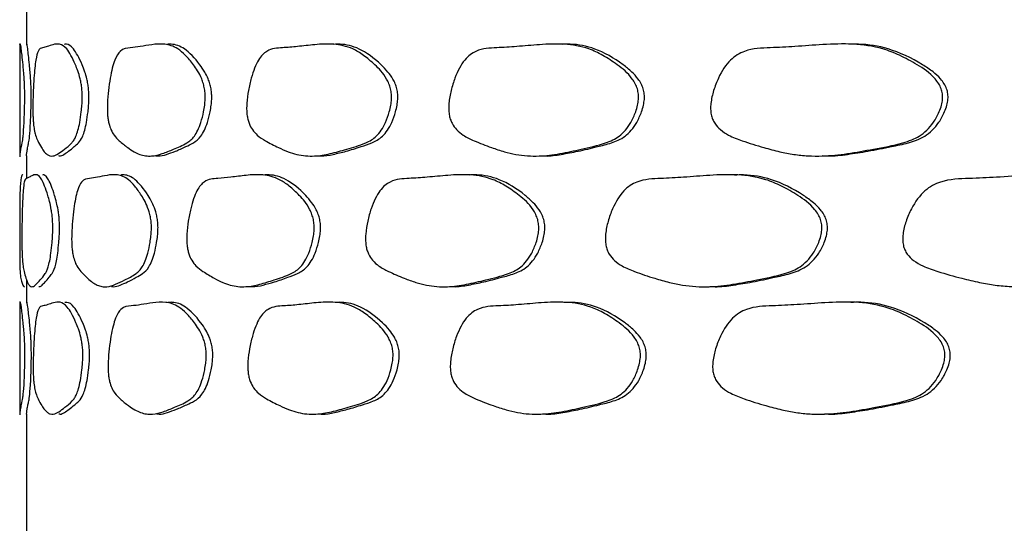
# Model space of a CAD drawing. Units: millimetres. Extents: x 5 to 589, y 5 to 417.
# Drawn here: x 259 to 268, y 244 to 248 of the extents above; entities that cross this region are included whole.
import ezdxf

# ---------------------------------------------------------------- set-up
doc = ezdxf.new("R2010")
doc.units = ezdxf.units.MM
doc.header["$LTSCALE"] = 2

msp = doc.modelspace()

# ---------------------------------------------------------------- linework, layer by layer
at = {"color": 7, "linetype": 'Continuous', "lineweight": 25}
for p, q in [((259.0594, 248.5416), (259.0594, 248.1564)), ((258.9994, 248.1683), (258.9994, 247.165)), ((259.0594, 247.1725), (259.0594, 246.9723)), ((259.0594, 246.0777), (259.0594, 245.8717)), ((258.9994, 245.8849), (258.9994, 244.8816)), ((259.0594, 244.8901), (259.0594, 241.6734))]:
    msp.add_line(p, q, dxfattribs=at)
for points, knots in [([(259.0014, 248.1597), (259.0016, 248.1605), (259.0026, 248.1641), (259.0085, 248.1375), (259.0169, 248.0654), (259.0255, 247.9797), (259.0334, 247.9014), (259.0383, 247.8149), (259.0399, 247.77), (259.0409, 247.7219), (259.0409, 247.6894), (259.0408, 247.6735)], [0, 0, 0, 0, 0.091224, 0.366298, 0.521766, 0.687427, 0.865778, 0.907054, 0.941574, 0.971485, 1, 1, 1, 1]), ([(259.1008, 247.6735), (259.1008, 247.6894), (259.1009, 247.7219), (259.0999, 247.77), (259.0982, 247.8148), (259.0953, 247.867), (259.0909, 247.9237), (259.0811, 248.0251), (259.0703, 248.1293), (259.0626, 248.1641), (259.0616, 248.1605), (259.0614, 248.1597)], [0, 0, 0, 0, 0.028551, 0.058496, 0.093042, 0.134339, 0.211003, 0.313025, 0.633825, 0.908863, 1, 1, 1, 1]), ([(259.552, 247.6733), (259.5513, 247.6558), (259.5497, 247.6166), (259.5423, 247.5461), (259.5266, 247.4367), (259.5032, 247.3572), (259.4787, 247.3113), (259.4437, 247.268), (259.3962, 247.2347), (259.341, 247.1898), (259.2987, 247.1702), (259.2658, 247.1715), (259.2406, 247.1845), (259.2156, 247.2101), (259.1876, 247.2508), (259.1618, 247.2979), (259.1413, 247.3459), (259.1288, 247.3967), (259.1217, 247.4465), (259.1179, 247.4959), (259.116, 247.5385), (259.1153, 247.5873), (259.1159, 247.6614), (259.1192, 247.7571), (259.127, 247.8958), (259.1407, 248.0318), (259.1665, 248.1245), (259.2001, 248.1284), (259.2438, 248.1399), (259.2937, 248.1591), (259.3511, 248.1685), (259.4053, 248.1381), (259.4525, 248.065), (259.4924, 247.9796), (259.5244, 247.9012), (259.5426, 247.8147), (259.5488, 247.7698), (259.5524, 247.7217), (259.5522, 247.6892), (259.552, 247.6733)], [0, 0, 0, 0, 0.00683, 0.015237, 0.031245, 0.061773, 0.076341, 0.093473, 0.150079, 0.200397, 0.249389, 0.277743, 0.306087, 0.334555, 0.367122, 0.412208, 0.440839, 0.459145, 0.473009, 0.479539, 0.485409, 0.491391, 0.498046, 0.513372, 0.53047, 0.562861, 0.593542, 0.646422, 0.696082, 0.751347, 0.810279, 0.867707, 0.900163, 0.934748, 0.971977, 0.980594, 0.9878, 0.994046, 1, 1, 1, 1]), ([(259.6112, 247.6733), (259.6113, 247.6892), (259.6115, 247.7217), (259.6079, 247.7698), (259.6018, 247.8146), (259.5909, 247.8668), (259.5736, 247.9235), (259.5331, 248.0249), (259.4776, 248.1292), (259.4244, 248.164), (259.3991, 248.1605), (259.3928, 248.1596)], [0, 0, 0, 0, 0.028541, 0.058475, 0.093003, 0.134273, 0.210887, 0.312841, 0.633464, 0.908362, 1, 1, 1, 1]), ([(260.6389, 247.6734), (260.6377, 247.6558), (260.6348, 247.6167), (260.6223, 247.5462), (260.5952, 247.4369), (260.5547, 247.3574), (260.5116, 247.3115), (260.4496, 247.2681), (260.3638, 247.2347), (260.2602, 247.1898), (260.178, 247.1702), (260.112, 247.1715), (260.0602, 247.1846), (260.0072, 247.2101), (259.9463, 247.2508), (259.8876, 247.298), (259.8386, 247.346), (259.808, 247.3968), (259.79, 247.4466), (259.7803, 247.496), (259.7754, 247.5385), (259.7736, 247.5873), (259.7752, 247.6614), (259.7836, 247.757), (259.8035, 247.8957), (259.8374, 248.0317), (259.8985, 248.1244), (259.9743, 248.1284), (260.0674, 248.1399), (260.1686, 248.1591), (260.2796, 248.1685), (260.3803, 248.1381), (260.4653, 248.065), (260.5359, 247.9795), (260.5915, 247.9011), (260.6227, 247.8146), (260.6333, 247.7698), (260.6395, 247.7217), (260.6391, 247.6892), (260.6389, 247.6734)], [0, 0, 0, 0, 0.00683, 0.015236, 0.031246, 0.061777, 0.076345, 0.093473, 0.150039, 0.200383, 0.24938, 0.277733, 0.306081, 0.334549, 0.367124, 0.412219, 0.440843, 0.459142, 0.473003, 0.479532, 0.485403, 0.491385, 0.498042, 0.513368, 0.530467, 0.562858, 0.593538, 0.646418, 0.696065, 0.751347, 0.810279, 0.867706, 0.900163, 0.934753, 0.971981, 0.980596, 0.987802, 0.994046, 1, 1, 1, 1]), ([(260.6965, 247.6734), (260.6967, 247.6892), (260.697, 247.7217), (260.6909, 247.7698), (260.6803, 247.8146), (260.6617, 247.8667), (260.6317, 247.9234), (260.5612, 248.0249), (260.4618, 248.1291), (260.3639, 248.164), (260.3147, 248.1605), (260.3024, 248.1596)], [0, 0, 0, 0, 0.028535, 0.058461, 0.092979, 0.134237, 0.210847, 0.312781, 0.633393, 0.908252, 1, 1, 1, 1]), ([(262.2863, 247.6732), (262.2845, 247.6557), (262.2805, 247.6166), (262.2629, 247.5461), (262.2249, 247.4368), (262.1678, 247.3573), (262.1068, 247.3114), (262.0187, 247.268), (261.8957, 247.2346), (261.7452, 247.1897), (261.6244, 247.1701), (261.5262, 247.1715), (261.4484, 247.1846), (261.3684, 247.2101), (261.2754, 247.2508), (261.1846, 247.298), (261.1079, 247.346), (261.0595, 247.3969), (261.0309, 247.4467), (261.0155, 247.496), (261.0078, 247.5386), (261.0048, 247.5873), (261.0073, 247.6614), (261.0208, 247.757), (261.0524, 247.8957), (261.106, 248.0316), (261.2016, 248.1244), (261.3184, 248.1284), (261.4596, 248.1399), (261.6107, 248.1591), (261.7737, 248.1685), (261.9194, 248.1379), (262.041, 248.0647), (262.1413, 247.9793), (262.2197, 247.9009), (262.2636, 247.8144), (262.2784, 247.7696), (262.287, 247.7216), (262.2865, 247.6891), (262.2863, 247.6732)], [0, 0, 0, 0, 0.006829, 0.015235, 0.031247, 0.061778, 0.076346, 0.093472, 0.150054, 0.200384, 0.24938, 0.277733, 0.306081, 0.334548, 0.367125, 0.41222, 0.440843, 0.459142, 0.473002, 0.479532, 0.485402, 0.491385, 0.498041, 0.513367, 0.530465, 0.562857, 0.593538, 0.646416, 0.696037, 0.751346, 0.810275, 0.8677, 0.900158, 0.934757, 0.971987, 0.9806, 0.987804, 0.994047, 1, 1, 1, 1]), ([(262.3413, 247.6732), (262.3416, 247.6891), (262.3421, 247.7216), (262.3335, 247.7696), (262.3187, 247.8144), (262.2925, 247.8665), (262.2503, 247.9232), (262.1508, 248.0246), (262.009, 248.1289), (261.8677, 248.1639), (261.7952, 248.1604), (261.7769, 248.1596)], [0, 0, 0, 0, 0.028513, 0.058414, 0.092903, 0.134126, 0.210688, 0.312563, 0.633029, 0.907702, 1, 1, 1, 1]), ([(264.4698, 247.6732), (264.4676, 247.6557), (264.4625, 247.6166), (264.4401, 247.5462), (264.3917, 247.4368), (264.3189, 247.3573), (264.2409, 247.3114), (264.1279, 247.2681), (263.9695, 247.2347), (263.7744, 247.1898), (263.6166, 247.1701), (263.4878, 247.1715), (263.3852, 247.1845), (263.2792, 247.2101), (263.1554, 247.2508), (263.0339, 247.298), (262.9306, 247.346), (262.8652, 247.3969), (262.8265, 247.4467), (262.8055, 247.496), (262.795, 247.5386), (262.791, 247.5873), (262.7944, 247.6614), (262.8127, 247.757), (262.8555, 247.8957), (262.9282, 248.0316), (263.0568, 248.1244), (263.2129, 248.1284), (263.4002, 248.1399), (263.5988, 248.1591), (263.8115, 248.1685), (264, 248.1379), (264.1566, 248.0647), (264.2851, 247.9793), (264.3852, 247.9009), (264.441, 247.8144), (264.4599, 247.7696), (264.4708, 247.7216), (264.4701, 247.6891), (264.4698, 247.6732)], [0, 0, 0, 0, 0.006829, 0.015235, 0.031247, 0.061778, 0.076346, 0.09347, 0.150074, 0.200386, 0.249381, 0.277733, 0.306083, 0.334548, 0.367126, 0.412222, 0.440843, 0.459141, 0.473001, 0.47953, 0.485401, 0.491384, 0.498041, 0.513367, 0.530465, 0.562857, 0.593537, 0.646415, 0.696022, 0.751345, 0.810272, 0.867695, 0.900155, 0.93476, 0.97199, 0.980602, 0.987805, 0.994048, 1, 1, 1, 1]), ([(264.5216, 247.6732), (264.522, 247.6891), (264.5226, 247.7216), (264.5117, 247.7696), (264.4928, 247.8144), (264.4595, 247.8665), (264.4057, 247.9232), (264.2786, 248.0246), (264.0965, 248.1289), (263.9138, 248.1639), (263.8191, 248.1604), (263.7952, 248.1596)], [0, 0, 0, 0, 0.028506, 0.058397, 0.092876, 0.134087, 0.210637, 0.312499, 0.632946, 0.907567, 1, 1, 1, 1]), ([(267.158, 247.6739), (267.1553, 247.6564), (267.1493, 247.6172), (267.1224, 247.5468), (267.0643, 247.4374), (266.9768, 247.3579), (266.8829, 247.312), (266.7467, 247.2685), (266.5552, 247.2352), (266.3182, 247.1901), (266.1258, 247.1703), (265.9681, 247.1716), (265.8423, 247.1846), (265.7119, 247.2102), (265.5591, 247.2508), (265.4086, 247.298), (265.2801, 247.3459), (265.1986, 247.3967), (265.1504, 247.4465), (265.1241, 247.4958), (265.111, 247.5384), (265.106, 247.5871), (265.1103, 247.6612), (265.1331, 247.7569), (265.1865, 247.8956), (265.277, 248.0315), (265.4369, 248.1243), (265.6301, 248.1284), (265.8607, 248.14), (266.1041, 248.1593), (266.3634, 248.1688), (266.592, 248.1383), (266.7812, 248.0652), (266.9361, 247.9798), (267.0564, 247.9015), (267.1234, 247.8151), (267.146, 247.7702), (267.1592, 247.7223), (267.1584, 247.6898), (267.158, 247.6739)], [0, 0, 0, 0, 0.006828, 0.015235, 0.031248, 0.061779, 0.076347, 0.093469, 0.150085, 0.200388, 0.249382, 0.277736, 0.306085, 0.334548, 0.367126, 0.412223, 0.440841, 0.459139, 0.472999, 0.479529, 0.4854, 0.491383, 0.49804, 0.513368, 0.530465, 0.562855, 0.593535, 0.646416, 0.696041, 0.751346, 0.810272, 0.867694, 0.900154, 0.934758, 0.971991, 0.980603, 0.987806, 0.994048, 1, 1, 1, 1]), ([(267.2058, 247.6739), (267.2062, 247.6898), (267.2069, 247.7222), (267.1938, 247.7702), (267.1712, 247.815), (267.1312, 247.8671), (267.0666, 247.9238), (266.9137, 248.0251), (266.6939, 248.1293), (266.4729, 248.1642), (266.3577, 248.1607), (266.3289, 248.1598)], [0, 0, 0, 0, 0.0285342, 0.0584564, 0.0929729, 0.1342323, 0.210869, 0.3128495, 0.6336428, 0.9085577, 1, 1, 1, 1]), ([(259.0408, 247.6735), (259.0406, 247.656), (259.0402, 247.6168), (259.0382, 247.5463), (259.034, 247.4369), (259.0282, 247.3574), (259.0226, 247.3115), (259.0151, 247.2682), (259.0068, 247.2344), (259.0009, 247.1913), (258.9991, 247.1714), (258.9995, 247.1723), (258.9995, 247.1723)], [0, 0, 0, 0, 0.027246, 0.060787, 0.124661, 0.246462, 0.304582, 0.372922, 0.598747, 0.799491, 0.994959, 1, 1, 1, 1]), ([(259.0595, 247.1725), (259.0595, 247.1724), (259.0589, 247.169), (259.0605, 247.1872), (259.064, 247.2136), (259.0702, 247.2513), (259.0781, 247.2842), (259.0865, 247.3355), (259.094, 247.4369), (259.0981, 247.5463), (259.1001, 247.6168), (259.1006, 247.656), (259.1008, 247.6735)], [0, 0, 0, 0, 0.004168, 0.157513, 0.316309, 0.496883, 0.626734, 0.753165, 0.87511, 0.939088, 0.972689, 1, 1, 1, 1]), ([(259.3419, 247.175), (259.3453, 247.1738), (259.3602, 247.1685), (259.3901, 247.1864), (259.4326, 247.2137), (259.4758, 247.2511), (259.5182, 247.2841), (259.556, 247.3353), (259.5858, 247.4366), (259.6015, 247.5461), (259.6088, 247.6166), (259.6105, 247.6558), (259.6112, 247.6733)], [0, 0, 0, 0, 0.04277, 0.190165, 0.342806, 0.516374, 0.641204, 0.762747, 0.879958, 0.941448, 0.973744, 1, 1, 1, 1]), ([(260.2031, 247.1749), (260.2099, 247.1738), (260.2403, 247.1685), (260.298, 247.1864), (260.3789, 247.2137), (260.4584, 247.2511), (260.5344, 247.2842), (260.6011, 247.3355), (260.6528, 247.4368), (260.6799, 247.5462), (260.6924, 247.6167), (260.6952, 247.6558), (260.6965, 247.6734)], [0, 0, 0, 0, 0.042546, 0.190008, 0.342787, 0.51627, 0.64111, 0.762666, 0.879919, 0.941437, 0.973741, 1, 1, 1, 1]), ([(261.6309, 247.1749), (261.6411, 247.1737), (261.6865, 247.1684), (261.7712, 247.1863), (261.8892, 247.2137), (262.0039, 247.251), (262.1126, 247.2841), (262.2072, 247.3354), (262.2801, 247.4367), (262.318, 247.5461), (262.3356, 247.6166), (262.3396, 247.6557), (262.3413, 247.6732)], [0, 0, 0, 0, 0.042519, 0.189975, 0.34271, 0.516264, 0.641104, 0.762657, 0.879915, 0.941437, 0.973741, 1, 1, 1, 1]), ([(263.6044, 247.1749), (263.6179, 247.1737), (263.6776, 247.1684), (263.7882, 247.1864), (263.9416, 247.2137), (264.0898, 247.2511), (264.2296, 247.2841), (264.3507, 247.3354), (264.4437, 247.4368), (264.492, 247.5462), (264.5144, 247.6166), (264.5194, 247.6557), (264.5216, 247.6732)], [0, 0, 0, 0, 0.042642, 0.190066, 0.34272, 0.516335, 0.641157, 0.762687, 0.879929, 0.941446, 0.973746, 1, 1, 1, 1]), ([(266.0945, 247.1751), (266.1112, 247.1739), (266.1847, 247.1686), (266.3196, 247.1866), (266.5062, 247.2141), (266.6858, 247.2516), (266.8547, 247.2846), (267.0005, 247.336), (267.1123, 247.4374), (267.1702, 247.5468), (267.1971, 247.6172), (267.2031, 247.6564), (267.2058, 247.6739)], [0, 0, 0, 0, 0.043152, 0.190491, 0.343028, 0.516601, 0.641353, 0.762812, 0.879992, 0.941479, 0.973762, 1, 1, 1, 1]), ([(259.0279, 247.0033), (259.0258, 247.0042), (259.0176, 247.0077), (259.0103, 246.9808), (259.0041, 246.9085), (259.0008, 246.823), (258.9997, 246.7448), (258.9995, 246.6583), (258.9994, 246.6135), (258.9994, 246.5655), (258.9994, 246.533), (258.9994, 246.5172)], [0, 0, 0, 0, 0.093016, 0.367467, 0.522686, 0.688186, 0.866185, 0.907336, 0.941746, 0.971564, 1, 1, 1, 1]), ([(259.2915, 246.5171), (259.291, 246.4996), (259.2898, 246.4605), (259.2844, 246.39), (259.273, 246.2807), (259.2562, 246.2012), (259.2388, 246.1553), (259.2141, 246.1119), (259.1814, 246.0788), (259.1446, 246.0338), (259.1176, 246.014), (259.0973, 246.0152), (259.0822, 246.0281), (259.0678, 246.0537), (259.0524, 246.0944), (259.0392, 246.1416), (259.0294, 246.1896), (259.0239, 246.2405), (259.0209, 246.2904), (259.0193, 246.3397), (259.0185, 246.3823), (259.0182, 246.4311), (259.0185, 246.5052), (259.0198, 246.6009), (259.0231, 246.7396), (259.0291, 246.8755), (259.0414, 246.9681), (259.059, 246.9721), (259.0839, 246.9838), (259.1142, 247.003), (259.1511, 247.0122), (259.1876, 246.9815), (259.2203, 246.9083), (259.2484, 246.8229), (259.2715, 246.7447), (259.2846, 246.6583), (259.2891, 246.6134), (259.2917, 246.5655), (259.2916, 246.533), (259.2915, 246.5171)], [0, 0, 0, 0, 0.006827, 0.015234, 0.031249, 0.061779, 0.076348, 0.093467, 0.150162, 0.200408, 0.249408, 0.277783, 0.30612, 0.334582, 0.367133, 0.412177, 0.440819, 0.459125, 0.472991, 0.479525, 0.485398, 0.491383, 0.498041, 0.513369, 0.530467, 0.562853, 0.593533, 0.646418, 0.695823, 0.751333, 0.810237, 0.867658, 0.900134, 0.934763, 0.972005, 0.980614, 0.987813, 0.994051, 1, 1, 1, 1]), ([(259.3511, 246.5171), (259.3511, 246.533), (259.3513, 246.5654), (259.3487, 246.6134), (259.3442, 246.6582), (259.3363, 246.7103), (259.3238, 246.7669), (259.2949, 246.8682), (259.2561, 246.9724), (259.2199, 247.0077), (259.2037, 247.0042), (259.1995, 247.0033)], [0, 0, 0, 0, 0.0284581, 0.0582951, 0.0927157, 0.1338673, 0.2103423, 0.3121287, 0.6324053, 0.9067028, 1, 1, 1, 1]), ([(260.1635, 246.5171), (260.1624, 246.4996), (260.16, 246.4604), (260.1494, 246.39), (260.1265, 246.2807), (260.0924, 246.2011), (260.0562, 246.1553), (260.0043, 246.1119), (259.9327, 246.0787), (259.8472, 246.0337), (259.78, 246.014), (259.7263, 246.0152), (259.6844, 246.0281), (259.6419, 246.0536), (259.5933, 246.0943), (259.547, 246.1416), (259.5086, 246.1896), (259.4848, 246.2405), (259.4709, 246.2903), (259.4633, 246.3397), (259.4596, 246.3823), (259.4582, 246.4311), (259.4594, 246.5051), (259.4659, 246.6008), (259.4813, 246.7395), (259.5076, 246.8754), (259.5555, 246.9681), (259.6155, 246.9721), (259.6901, 246.9838), (259.7721, 247.0029), (259.8632, 247.0122), (259.9465, 246.9815), (260.0174, 246.9084), (260.0766, 246.823), (260.1234, 246.7447), (260.1498, 246.6583), (260.1587, 246.6134), (260.1639, 246.5654), (260.1636, 246.533), (260.1635, 246.5171)], [0, 0, 0, 0, 0.006828, 0.015234, 0.031248, 0.061778, 0.076347, 0.093468, 0.150141, 0.200405, 0.249405, 0.277777, 0.306115, 0.334581, 0.367132, 0.412177, 0.440822, 0.459127, 0.472993, 0.479526, 0.485399, 0.491384, 0.498042, 0.51337, 0.530467, 0.562854, 0.593535, 0.646419, 0.695865, 0.751336, 0.810246, 0.86767, 0.900142, 0.934761, 0.971998, 0.980609, 0.987809, 0.994049, 1, 1, 1, 1]), ([(260.2217, 246.5171), (260.2219, 246.533), (260.2222, 246.5654), (260.217, 246.6134), (260.2081, 246.6582), (260.1923, 246.7103), (260.167, 246.767), (260.1077, 246.8683), (260.0247, 246.9725), (259.9433, 247.0077), (259.9029, 247.0042), (259.8927, 247.0033)], [0, 0, 0, 0, 0.028478, 0.058337, 0.092781, 0.133956, 0.210459, 0.312272, 0.632618, 0.907048, 1, 1, 1, 1]), ([(261.6026, 246.517), (261.601, 246.4995), (261.5975, 246.4604), (261.5817, 246.3899), (261.5478, 246.2806), (261.4968, 246.2011), (261.4425, 246.1552), (261.364, 246.1119), (261.2547, 246.0787), (261.1216, 246.0338), (261.0151, 246.014), (260.9289, 246.0152), (260.8608, 246.0282), (260.7908, 246.0537), (260.7098, 246.0945), (260.6309, 246.1417), (260.5646, 246.1897), (260.5228, 246.2406), (260.4981, 246.2905), (260.4848, 246.3398), (260.4782, 246.3824), (260.4756, 246.4312), (260.4778, 246.5053), (260.4894, 246.601), (260.5166, 246.7397), (260.5629, 246.8756), (260.6457, 246.9682), (260.7471, 246.9722), (260.8704, 246.9838), (261.0029, 247.003), (261.1468, 247.0122), (261.2757, 246.9815), (261.3838, 246.9084), (261.4732, 246.823), (261.5432, 246.7447), (261.5823, 246.6582), (261.5956, 246.6134), (261.6033, 246.5654), (261.6028, 246.5329), (261.6026, 246.517)], [0, 0, 0, 0, 0.006828, 0.015235, 0.031247, 0.061777, 0.076346, 0.093468, 0.150137, 0.200405, 0.249404, 0.277776, 0.306114, 0.334581, 0.367132, 0.412178, 0.440823, 0.459128, 0.472993, 0.479526, 0.4854, 0.491385, 0.498043, 0.51337, 0.530468, 0.562855, 0.593536, 0.646419, 0.695875, 0.751336, 0.810248, 0.867673, 0.900145, 0.93476, 0.971996, 0.980607, 0.987808, 0.994049, 1, 1, 1, 1]), ([(261.6587, 246.517), (261.6589, 246.5329), (261.6594, 246.5654), (261.6517, 246.6134), (261.6384, 246.6582), (261.6151, 246.7103), (261.5774, 246.7669), (261.4886, 246.8683), (261.3625, 246.9725), (261.2371, 247.0077), (261.173, 247.0042), (261.1568, 247.0033)], [0, 0, 0, 0, 0.028476, 0.058334, 0.092776, 0.133947, 0.210437, 0.31223, 0.632514, 0.906911, 1, 1, 1, 1]), ([(263.5879, 246.517), (263.5858, 246.4995), (263.5812, 246.4604), (263.5606, 246.3899), (263.516, 246.2806), (263.449, 246.2011), (263.3772, 246.1552), (263.2733, 246.1119), (263.1279, 246.0787), (262.9492, 246.0337), (262.8051, 246.014), (262.6876, 246.0152), (262.5942, 246.0282), (262.4978, 246.0537), (262.3855, 246.0945), (262.2753, 246.1417), (262.1819, 246.1897), (262.1227, 246.2406), (262.0878, 246.2905), (262.0688, 246.3398), (262.0594, 246.3824), (262.0557, 246.4312), (262.0588, 246.5053), (262.0753, 246.6009), (262.114, 246.7396), (262.1796, 246.8755), (262.296, 246.9682), (262.4375, 246.9722), (262.6077, 246.9838), (262.7887, 247.0029), (262.9832, 247.0122), (263.156, 246.9816), (263.2997, 246.9084), (263.4178, 246.823), (263.51, 246.7447), (263.5613, 246.6582), (263.5787, 246.6134), (263.5888, 246.5654), (263.5882, 246.5329), (263.5879, 246.517)], [0, 0, 0, 0, 0.006829, 0.015235, 0.031247, 0.061777, 0.076346, 0.093469, 0.150128, 0.200404, 0.249403, 0.277773, 0.306112, 0.33458, 0.367132, 0.41218, 0.440824, 0.459128, 0.472994, 0.479527, 0.4854, 0.491385, 0.498043, 0.51337, 0.530468, 0.562855, 0.593536, 0.646419, 0.695889, 0.751337, 0.810251, 0.867677, 0.900148, 0.93476, 0.971994, 0.980605, 0.987807, 0.994048, 1, 1, 1, 1]), ([(263.6411, 246.517), (263.6414, 246.5329), (263.642, 246.5654), (263.6319, 246.6134), (263.6145, 246.6582), (263.5838, 246.7103), (263.5343, 246.767), (263.4173, 246.8683), (263.25, 246.9726), (263.0824, 247.0077), (262.9957, 247.0042), (262.9738, 247.0033)], [0, 0, 0, 0, 0.028483, 0.05835, 0.0928, 0.133979, 0.21048, 0.312283, 0.632593, 0.90704, 1, 1, 1, 1]), ([(266.0905, 246.5172), (266.088, 246.4997), (266.0823, 246.4606), (266.0571, 246.3901), (266.0026, 246.2808), (265.9205, 246.2012), (265.8324, 246.1553), (265.7047, 246.1119), (265.5252, 246.0786), (265.3036, 246.0336), (265.1239, 246.0138), (264.9768, 246.015), (264.8595, 246.0279), (264.7381, 246.0534), (264.5961, 246.0941), (264.4562, 246.1412), (264.3371, 246.1892), (264.2614, 246.2401), (264.2167, 246.2899), (264.1923, 246.3392), (264.1802, 246.3818), (264.1755, 246.4306), (264.1795, 246.5047), (264.2006, 246.6003), (264.2502, 246.7391), (264.3341, 246.875), (264.4825, 246.9677), (264.6619, 246.9718), (264.8765, 246.9835), (265.1034, 247.0027), (265.3458, 247.0121), (265.5597, 246.9816), (265.737, 246.9085), (265.8823, 246.8232), (265.9952, 246.7449), (266.058, 246.6584), (266.0793, 246.6136), (266.0916, 246.5656), (266.0909, 246.5331), (266.0905, 246.5172)], [0, 0, 0, 0, 0.006828, 0.015235, 0.031247, 0.061778, 0.076347, 0.093469, 0.150107, 0.200399, 0.249399, 0.277768, 0.306108, 0.334577, 0.367131, 0.412182, 0.440825, 0.459128, 0.472993, 0.479526, 0.485399, 0.491384, 0.498042, 0.51337, 0.530467, 0.562855, 0.593536, 0.646419, 0.69591, 0.751338, 0.810254, 0.86768, 0.90015, 0.934758, 0.971992, 0.980604, 0.987806, 0.994048, 1, 1, 1, 1]), ([(266.1399, 246.5172), (266.1403, 246.5331), (266.141, 246.5656), (266.1287, 246.6136), (266.1074, 246.6584), (266.0699, 246.7105), (266.0093, 246.7671), (265.8658, 246.8684), (265.6598, 246.9726), (265.4527, 247.0076), (265.3449, 247.0041), (265.3179, 247.0032)], [0, 0, 0, 0, 0.028516, 0.058417, 0.092907, 0.134135, 0.210723, 0.312637, 0.633283, 0.908038, 1, 1, 1, 1]), ([(269.0739, 246.5172), (269.0709, 246.4997), (269.0643, 246.4606), (269.0349, 246.3901), (268.9712, 246.2808), (268.8752, 246.2012), (268.772, 246.1553), (268.6223, 246.1119), (268.4114, 246.0786), (268.15, 246.0336), (267.9374, 246.0138), (267.7628, 246.015), (267.6233, 246.0279), (267.4787, 246.0534), (267.3091, 246.0941), (267.1416, 246.1412), (266.9985, 246.1892), (266.9074, 246.2401), (266.8535, 246.2899), (266.8242, 246.3392), (266.8096, 246.3818), (266.8039, 246.4306), (266.8087, 246.5047), (266.8342, 246.6003), (266.8939, 246.7391), (266.9949, 246.875), (267.1731, 246.9677), (267.3879, 246.9717), (267.6437, 246.9835), (267.9133, 247.0027), (268.1999, 247.0121), (268.452, 246.9816), (268.6602, 246.9085), (268.8305, 246.8232), (268.9625, 246.7449), (269.0359, 246.6584), (269.0608, 246.6136), (269.0752, 246.5656), (269.0743, 246.5331), (269.0739, 246.5172)], [0, 0, 0, 0, 0.006828, 0.015235, 0.031247, 0.061778, 0.076347, 0.093469, 0.150107, 0.200399, 0.249399, 0.277768, 0.306108, 0.334577, 0.367131, 0.412182, 0.440825, 0.459128, 0.472993, 0.479526, 0.485399, 0.491384, 0.498042, 0.51337, 0.530467, 0.562855, 0.593536, 0.646419, 0.69591, 0.751338, 0.810254, 0.86768, 0.90015, 0.934758, 0.971992, 0.980604, 0.987806, 0.994048, 1, 1, 1, 1]), ([(258.9994, 246.5172), (258.9994, 246.4996), (258.9994, 246.4605), (258.9995, 246.3901), (258.9997, 246.2808), (259.0004, 246.2012), (259.002, 246.1553), (259.005, 246.112), (259.0115, 246.0783), (259.0242, 246.0352), (259.0344, 246.0151), (259.0408, 246.0159), (259.041, 246.016)], [0, 0, 0, 0, 0.027208, 0.060711, 0.124532, 0.246204, 0.304262, 0.372488, 0.598399, 0.798665, 0.993941, 1, 1, 1, 1]), ([(259.1673, 246.0188), (259.1694, 246.0176), (259.1784, 246.0123), (259.1977, 246.0303), (259.2256, 246.0578), (259.255, 246.0951), (259.2844, 246.128), (259.3112, 246.1793), (259.3326, 246.2807), (259.344, 246.39), (259.3493, 246.4605), (259.3505, 246.4996), (259.3511, 246.5171)], [0, 0, 0, 0, 0.043769, 0.190988, 0.343213, 0.516969, 0.641632, 0.762987, 0.880078, 0.941525, 0.973787, 1, 1, 1, 1]), ([(259.8115, 246.0187), (259.8172, 246.0175), (259.8419, 246.0122), (259.8893, 246.0303), (259.9559, 246.0577), (260.0219, 246.0951), (260.0854, 246.128), (260.1413, 246.1793), (260.1848, 246.2806), (260.2077, 246.39), (260.2183, 246.4604), (260.2206, 246.4996), (260.2217, 246.5171)], [0, 0, 0, 0, 0.0436085, 0.1908608, 0.3431755, 0.5168703, 0.6415622, 0.7629499, 0.8800595, 0.9415124, 0.9737786, 1, 1, 1, 1]), ([(261.0281, 246.0188), (261.0372, 246.0176), (261.0772, 246.0123), (261.1521, 246.0303), (261.2563, 246.0577), (261.358, 246.095), (261.4547, 246.1279), (261.5389, 246.1792), (261.6039, 246.2806), (261.6379, 246.39), (261.6536, 246.4604), (261.6571, 246.4995), (261.6587, 246.517)], [0, 0, 0, 0, 0.043436, 0.190715, 0.34307, 0.516778, 0.641496, 0.762909, 0.880039, 0.941501, 0.973773, 1, 1, 1, 1]), ([(262.7993, 246.0188), (262.8118, 246.0176), (262.8665, 246.0123), (262.9676, 246.0303), (263.108, 246.0577), (263.2439, 246.095), (263.3723, 246.1279), (263.4837, 246.1792), (263.5692, 246.2806), (263.6137, 246.3899), (263.6344, 246.4604), (263.639, 246.4995), (263.6411, 246.517)], [0, 0, 0, 0, 0.043346, 0.190644, 0.343042, 0.516727, 0.641458, 0.762887, 0.880028, 0.941495, 0.973769, 1, 1, 1, 1]), ([(265.0991, 246.0186), (265.1148, 246.0174), (265.1835, 246.0121), (265.3096, 246.0301), (265.4841, 246.0576), (265.6522, 246.095), (265.8104, 246.128), (265.9473, 246.1794), (266.0521, 246.2808), (266.1065, 246.3902), (266.1317, 246.4606), (266.1374, 246.4997), (266.1399, 246.5172)], [0, 0, 0, 0, 0.04362, 0.19089, 0.343302, 0.516862, 0.641554, 0.762947, 0.880059, 0.941511, 0.973776, 1, 1, 1, 1]), ([(259.0017, 245.8762), (259.002, 245.8771), (259.0031, 245.8806), (259.0092, 245.8541), (259.0179, 245.782), (259.0267, 245.6963), (259.0348, 245.6179), (259.0397, 245.5314), (259.0414, 245.4865), (259.0424, 245.4385), (259.0423, 245.406), (259.0423, 245.3901)], [0, 0, 0, 0, 0.09098, 0.366132, 0.521641, 0.687329, 0.865736, 0.907029, 0.94156, 0.97148, 1, 1, 1, 1]), ([(259.1023, 245.3901), (259.1023, 245.4059), (259.1023, 245.4385), (259.1013, 245.4865), (259.0996, 245.5313), (259.0967, 245.5835), (259.0922, 245.6402), (259.0822, 245.7417), (259.0711, 245.8459), (259.0631, 245.8806), (259.062, 245.8771), (259.0617, 245.8762)], [0, 0, 0, 0, 0.028557, 0.05851, 0.093068, 0.134381, 0.211073, 0.313123, 0.633991, 0.909108, 1, 1, 1, 1]), ([(259.5575, 245.3899), (259.5568, 245.3723), (259.5551, 245.3332), (259.5478, 245.2627), (259.5319, 245.1534), (259.5084, 245.0739), (259.4838, 245.028), (259.4486, 244.9847), (259.4009, 244.9513), (259.3453, 244.9064), (259.3028, 244.8868), (259.2696, 244.8881), (259.2442, 244.9012), (259.219, 244.9267), (259.1908, 244.9674), (259.1648, 245.0146), (259.1441, 245.0625), (259.1315, 245.1133), (259.1243, 245.1631), (259.1204, 245.2125), (259.1185, 245.2551), (259.1178, 245.3039), (259.1184, 245.378), (259.1218, 245.4737), (259.1297, 245.6125), (259.1435, 245.7484), (259.1695, 245.841), (259.2035, 245.8448), (259.2475, 245.8564), (259.2978, 245.8755), (259.3555, 245.885), (259.41, 245.8547), (259.4574, 245.7816), (259.4975, 245.6962), (259.5298, 245.6177), (259.548, 245.5312), (259.5542, 245.4863), (259.5579, 245.4383), (259.5576, 245.4058), (259.5575, 245.3899)], [0, 0, 0, 0, 0.006828, 0.015236, 0.031248, 0.06178, 0.076347, 0.093473, 0.150064, 0.200385, 0.249382, 0.277736, 0.306084, 0.334544, 0.367121, 0.412226, 0.440839, 0.45914, 0.473, 0.479529, 0.485399, 0.491382, 0.49804, 0.513371, 0.53047, 0.562853, 0.593534, 0.646421, 0.696125, 0.751348, 0.810277, 0.867702, 0.900158, 0.93474, 0.971979, 0.980598, 0.987805, 0.994048, 1, 1, 1, 1]), ([(259.6167, 245.3899), (259.6168, 245.4058), (259.617, 245.4383), (259.6134, 245.4863), (259.6072, 245.5311), (259.5963, 245.5833), (259.5789, 245.64), (259.5382, 245.7415), (259.4824, 245.8458), (259.4289, 245.8804), (259.4035, 245.8769), (259.3972, 245.8761)], [0, 0, 0, 0, 0.028545, 0.058488, 0.093037, 0.134344, 0.211021, 0.313062, 0.633863, 0.908907, 1, 1, 1, 1]), ([(260.6483, 245.3899), (260.6471, 245.3723), (260.6442, 245.3332), (260.6317, 245.2627), (260.6045, 245.1533), (260.5639, 245.0738), (260.5207, 245.028), (260.4585, 244.9846), (260.3723, 244.9514), (260.2684, 244.9064), (260.186, 244.8867), (260.1198, 244.888), (260.0677, 244.9011), (260.0146, 244.9266), (259.9535, 244.9673), (259.8945, 245.0145), (259.8453, 245.0625), (259.8146, 245.1133), (259.7965, 245.1631), (259.7868, 245.2124), (259.7819, 245.255), (259.7801, 245.3038), (259.7817, 245.3778), (259.7901, 245.4735), (259.8101, 245.6122), (259.8441, 245.7481), (259.9055, 245.8409), (259.9815, 245.8448), (260.075, 245.8564), (260.1766, 245.8756), (260.2879, 245.885), (260.3889, 245.8545), (260.4742, 245.7814), (260.545, 245.696), (260.6008, 245.6176), (260.6321, 245.5311), (260.6427, 245.4863), (260.6489, 245.4382), (260.6485, 245.4057), (260.6483, 245.3899)], [0, 0, 0, 0, 0.006831, 0.015237, 0.031244, 0.06177, 0.076339, 0.09347, 0.150123, 0.200404, 0.24939, 0.277739, 0.306088, 0.334549, 0.367129, 0.412231, 0.440847, 0.459147, 0.473007, 0.479537, 0.485407, 0.49139, 0.498047, 0.513374, 0.530472, 0.562861, 0.59354, 0.646422, 0.696071, 0.751351, 0.810282, 0.86771, 0.900165, 0.934754, 0.97198, 0.980594, 0.9878, 0.994045, 1, 1, 1, 1]), ([(260.7059, 245.3899), (260.706, 245.4057), (260.7064, 245.4382), (260.7003, 245.4863), (260.6896, 245.5311), (260.6709, 245.5832), (260.6409, 245.6399), (260.5702, 245.7413), (260.4705, 245.8455), (260.3723, 245.8804), (260.3229, 245.8769), (260.3105, 245.8761)], [0, 0, 0, 0, 0.0285364, 0.058462, 0.092977, 0.1342266, 0.2108138, 0.3127263, 0.6332851, 0.9081059, 1, 1, 1, 1]), ([(262.2994, 245.3897), (262.2976, 245.3722), (262.2937, 245.333), (262.276, 245.2626), (262.238, 245.1532), (262.1808, 245.0737), (262.1196, 245.0278), (262.0313, 244.9845), (261.908, 244.9512), (261.7572, 244.9063), (261.6361, 244.8866), (261.5378, 244.888), (261.4598, 244.9011), (261.3796, 244.9266), (261.2863, 244.9673), (261.1953, 245.0145), (261.1184, 245.0625), (261.0699, 245.1133), (261.0413, 245.1631), (261.0258, 245.2125), (261.0181, 245.255), (261.0151, 245.3038), (261.0176, 245.3779), (261.0311, 245.4735), (261.0628, 245.6122), (261.1166, 245.7481), (261.2124, 245.8409), (261.3295, 245.8448), (261.471, 245.8563), (261.6224, 245.8755), (261.7858, 245.8849), (261.9318, 245.8543), (262.0537, 245.7812), (262.1542, 245.6958), (262.2327, 245.6174), (262.2766, 245.5309), (262.2915, 245.4861), (262.3002, 245.4381), (262.2997, 245.4056), (262.2994, 245.3897)], [0, 0, 0, 0, 0.00683, 0.015236, 0.031245, 0.061773, 0.076342, 0.093471, 0.150096, 0.200397, 0.249387, 0.277738, 0.306087, 0.334549, 0.367128, 0.412227, 0.440844, 0.459144, 0.473005, 0.479534, 0.485405, 0.491388, 0.498044, 0.513371, 0.530469, 0.562859, 0.593538, 0.646419, 0.696054, 0.751349, 0.810279, 0.867703, 0.90016, 0.934757, 0.971985, 0.980598, 0.987802, 0.994046, 1, 1, 1, 1]), ([(262.3545, 245.3897), (262.3547, 245.4056), (262.3552, 245.4381), (262.3466, 245.4861), (262.3317, 245.5309), (262.3055, 245.583), (262.2633, 245.6397), (262.1635, 245.7411), (262.0215, 245.8453), (261.8798, 245.8804), (261.8071, 245.8769), (261.7889, 245.876)], [0, 0, 0, 0, 0.0285175, 0.058422, 0.0929134, 0.1341371, 0.21069, 0.3125604, 0.6330058, 0.9076786, 1, 1, 1, 1]), ([(264.4866, 245.3897), (264.4843, 245.3722), (264.4793, 245.333), (264.4568, 245.2626), (264.4084, 245.1532), (264.3355, 245.0737), (264.2573, 245.0279), (264.1442, 244.9845), (263.9855, 244.9512), (263.79, 244.9063), (263.632, 244.8866), (263.503, 244.888), (263.4002, 244.901), (263.2941, 244.9266), (263.1701, 244.9673), (263.0483, 245.0145), (262.9448, 245.0625), (262.8793, 245.1133), (262.8406, 245.1631), (262.8195, 245.2125), (262.809, 245.255), (262.805, 245.3038), (262.8084, 245.3778), (262.8267, 245.4735), (262.8696, 245.6122), (262.9424, 245.7481), (263.0713, 245.8408), (263.2277, 245.8448), (263.4152, 245.8563), (263.6142, 245.8756), (263.8272, 245.8849), (264.016, 245.8542), (264.1728, 245.7811), (264.3016, 245.6957), (264.4018, 245.6174), (264.4576, 245.5309), (264.4766, 245.4861), (264.4875, 245.4381), (264.4869, 245.4056), (264.4866, 245.3897)], [0, 0, 0, 0, 0.006829, 0.015235, 0.031246, 0.061776, 0.076344, 0.093471, 0.150078, 0.200391, 0.249385, 0.277739, 0.306087, 0.33455, 0.367126, 0.412221, 0.440842, 0.459141, 0.473002, 0.479532, 0.485403, 0.491386, 0.498042, 0.513368, 0.530466, 0.562857, 0.593536, 0.646416, 0.696033, 0.751347, 0.810274, 0.867696, 0.900155, 0.93476, 0.97199, 0.980602, 0.987805, 0.994047, 1, 1, 1, 1]), ([(264.5383, 245.3897), (264.5387, 245.4056), (264.5393, 245.4381), (264.5284, 245.4861), (264.5095, 245.5309), (264.4761, 245.583), (264.4223, 245.6396), (264.2949, 245.741), (264.1126, 245.8452), (263.9296, 245.8803), (263.8347, 245.8768), (263.8107, 245.876)], [0, 0, 0, 0, 0.028505, 0.058395, 0.092871, 0.134078, 0.210616, 0.31247, 0.632885, 0.907478, 1, 1, 1, 1]), ([(267.1781, 245.3904), (267.1754, 245.3728), (267.1694, 245.3337), (267.1425, 245.2633), (267.0844, 245.1539), (266.9968, 245.0744), (266.9027, 245.0285), (266.7664, 244.985), (266.5746, 244.9517), (266.3374, 244.9066), (266.1449, 244.8868), (265.987, 244.8881), (265.861, 244.9011), (265.7304, 244.9266), (265.5775, 244.9673), (265.4268, 245.0144), (265.2982, 245.0624), (265.2166, 245.1132), (265.1683, 245.163), (265.1419, 245.2123), (265.1289, 245.2549), (265.1238, 245.3036), (265.1281, 245.3777), (265.151, 245.4733), (265.2045, 245.612), (265.2951, 245.748), (265.4552, 245.8408), (265.6485, 245.8448), (265.8793, 245.8565), (266.123, 245.8758), (266.3826, 245.8852), (266.6115, 245.8546), (266.8009, 245.7815), (266.956, 245.6962), (267.0764, 245.6179), (267.1434, 245.5315), (267.1661, 245.4867), (267.1793, 245.4387), (267.1785, 245.4062), (267.1781, 245.3904)], [0, 0, 0, 0, 0.006829, 0.015235, 0.031247, 0.061777, 0.076345, 0.093469, 0.150099, 0.200393, 0.249387, 0.277741, 0.30609, 0.334551, 0.367127, 0.412219, 0.44084, 0.459139, 0.473001, 0.479531, 0.485402, 0.491385, 0.498041, 0.513367, 0.530464, 0.562856, 0.593536, 0.646415, 0.69601, 0.751344, 0.810266, 0.867688, 0.900151, 0.934762, 0.971994, 0.980605, 0.987807, 0.994048, 1, 1, 1, 1]), ([(267.2258, 245.3904), (267.2262, 245.4062), (267.227, 245.4387), (267.2139, 245.4867), (267.1912, 245.5315), (267.1512, 245.5836), (267.0866, 245.6402), (266.9335, 245.7415), (266.7134, 245.8456), (266.492, 245.8807), (266.3766, 245.8772), (266.3477, 245.8763)], [0, 0, 0, 0, 0.028522, 0.058429, 0.092925, 0.134158, 0.210758, 0.312693, 0.633396, 0.90819, 1, 1, 1, 1]), ([(259.0423, 245.3901), (259.0421, 245.3725), (259.0417, 245.3334), (259.0396, 245.2629), (259.0354, 245.1536), (259.0294, 245.0741), (259.0237, 245.0282), (259.016, 244.9848), (259.0075, 244.951), (259.0013, 244.9077), (258.9992, 244.8877), (258.9995, 244.8889), (258.9995, 244.8891)], [0, 0, 0, 0, 0.026824, 0.059848, 0.122745, 0.242677, 0.2999, 0.367175, 0.589436, 0.78714, 0.979609, 1, 1, 1, 1]), ([(259.0596, 244.8901), (259.0596, 244.8896), (259.059, 244.8854), (259.0608, 244.9034), (259.0645, 244.9303), (259.071, 244.9679), (259.0792, 245.0009), (259.0877, 245.0522), (259.0953, 245.1535), (259.0996, 245.2629), (259.1016, 245.3334), (259.102, 245.3725), (259.1023, 245.3901)], [0, 0, 0, 0, 0.020399, 0.171265, 0.327528, 0.505092, 0.632811, 0.757171, 0.877139, 0.940082, 0.973137, 1, 1, 1, 1]), ([(259.3459, 244.8916), (259.3492, 244.8904), (259.3642, 244.8851), (259.3943, 244.903), (259.4371, 244.9304), (259.4806, 244.9677), (259.5231, 245.0007), (259.5611, 245.052), (259.5911, 245.1533), (259.6069, 245.2627), (259.6143, 245.3332), (259.616, 245.3723), (259.6167, 245.3899)], [0, 0, 0, 0, 0.042712, 0.190136, 0.342809, 0.51637, 0.641176, 0.762699, 0.879935, 0.941448, 0.973751, 1, 1, 1, 1]), ([(260.2108, 244.8915), (260.2177, 244.8903), (260.2482, 244.885), (260.3061, 244.903), (260.3872, 244.9304), (260.467, 244.9677), (260.5434, 245.0007), (260.6102, 245.0519), (260.6621, 245.1533), (260.6892, 245.2627), (260.7018, 245.3332), (260.7046, 245.3723), (260.7059, 245.3899)], [0, 0, 0, 0, 0.042865, 0.190207, 0.342699, 0.516426, 0.641252, 0.76278, 0.879973, 0.941455, 0.973746, 1, 1, 1, 1]), ([(261.6425, 244.8914), (261.6527, 244.8902), (261.6982, 244.8849), (261.7831, 244.9029), (261.9014, 244.9302), (262.0163, 244.9676), (262.1253, 245.0006), (262.2201, 245.0518), (262.2931, 245.1532), (262.3311, 245.2626), (262.3487, 245.333), (262.3527, 245.3721), (262.3545, 245.3897)], [0, 0, 0, 0, 0.042663, 0.190061, 0.342659, 0.516332, 0.641172, 0.762716, 0.879942, 0.941444, 0.973743, 1, 1, 1, 1]), ([(263.6197, 244.8914), (263.6332, 244.8902), (263.693, 244.8849), (263.8037, 244.9028), (263.9574, 244.9302), (264.1058, 244.9676), (264.2459, 245.0006), (264.3672, 245.0519), (264.4603, 245.1532), (264.5087, 245.2626), (264.5311, 245.3331), (264.5361, 245.3722), (264.5383, 245.3897)], [0, 0, 0, 0, 0.042638, 0.190059, 0.342708, 0.516329, 0.64116, 0.762698, 0.879934, 0.941445, 0.973745, 1, 1, 1, 1]), ([(266.1133, 244.8916), (266.13, 244.8904), (266.2037, 244.8851), (266.3387, 244.9031), (266.5255, 244.9306), (266.7053, 244.9681), (266.8744, 245.0011), (267.0204, 245.0525), (267.1323, 245.1539), (267.1903, 245.2633), (267.2171, 245.3337), (267.2231, 245.3728), (267.2258, 245.3904)], [0, 0, 0, 0, 0.043236, 0.190554, 0.343042, 0.516646, 0.641392, 0.762843, 0.880007, 0.941484, 0.973764, 1, 1, 1, 1])]:
    msp.add_open_spline(points, degree=3, knots=knots, dxfattribs=at)

doc.saveas('drawing.dxf')
